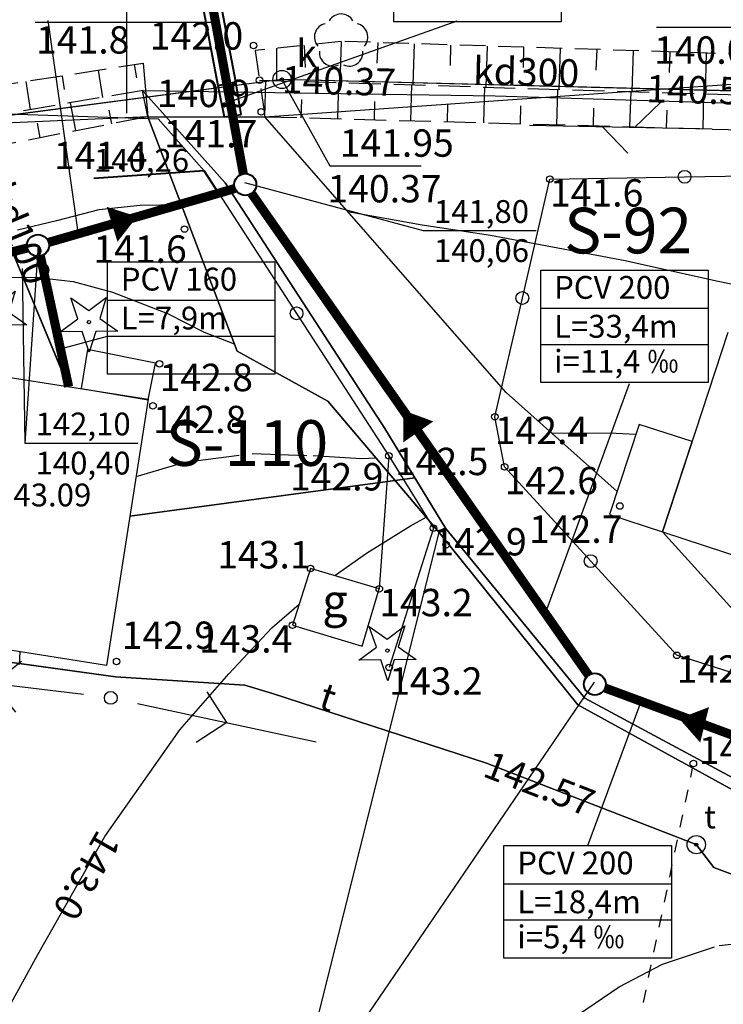
# Model space of a CAD drawing. Extents: x 4542395 to 4545605, y 5914995 to 5917005.
# Drawn here: x 4544094 to 4544133, y 5915746 to 5915800 of the extents above; entities that cross this region are included whole.
import ezdxf
from ezdxf.enums import TextEntityAlignment as Align

# ---------------------------------------------------------------- set-up
doc = ezdxf.new("R2010")
doc.units = 0
doc.header["$MEASUREMENT"] = 0
for name, pattern in [('1', [0]), ('BUD', [0]), ('GDE', [0]), ('GUK', [2.8, 2.1, -0.7]), ('GUZ', [1.4, 0.7, -0.7]), ('KOJ', [0]), ('KOU', [2.1, 1.4, -0.7]), ('UPK', [0]), ('UPT', [0]), ('UPW', [0]), ('WRC', [0]), ('WRP', [4.5, 3, -1.5]), ('WSD', [2.45, 1.75, -0.7]), ('WSQ', [2.45, 1.75, -0.7])]:
    doc.linetypes.add(name, pattern=pattern)
doc.layers.get('0').update_dxf_attribs({"linetype": 'CONTINUOUS'})
for name, color, linetype in [('DZIALKI', 4, '1'), ('EBPPP', 253, 'CONTINUOUS'), ('EBUOA', 253, 'CONTINUOUS'), ('EBUPP', 253, '1'), ('EDZPD', 4, 'GDE'), ('EUZPU', 253, 'GUK'), ('przyłącza KS', 7, 'CONTINUOUS'), ('SDRPK', 253, '1'), ('SIATKA', 253, '1'), ('SZOPO', 253, 'CONTINUOUS'), ('SZZPZ', 253, 'CONTINUOUS'), ('UEEPA', 1, '1'), ('UKKOA', 52, 'CONTINUOUS'), ('UKKOC', 52, 'CONTINUOUS'), ('UKKOO', 52, 'CONTINUOUS'), ('UKKPA', 52, '1'), ('UKKPOD', 52, '1'), ('UTTOA', 40, 'CONTINUOUS'), ('UTTOC', 40, 'CONTINUOUS'), ('UTTOO', 40, 'CONTINUOUS'), ('UTTPA', 40, '1'), ('UTTPO', 40, '1'), ('UWWPO', 5, '1'), ('WUKPS', 253, '1'), ('WWROH', 253, 'CONTINUOUS'), ('WWRPH', 253, '1')]:
    doc.layers.add(name, color=color, linetype=linetype)
doc.layers.add('KS', color=7, linetype='CONTINUOUS', lineweight=40)
doc.layers.add('Opis_studni', color=7, linetype='CONTINUOUS', lineweight=25)
doc.styles.add('Arial', font='arial.ttf')
doc.styles.add('arial1', font='txt')

# ---------------------------------------------------------------- blocks, each defined once
blk = doc.blocks.new('DLN')
for centre, start, end in [((0, 0.750113), 30.140124, 149.859876), ((-0.713317, 0.231785), 102.144465, 221.860023), ((0.713317, 0.231785), 318.139977, 77.855535), ((-0.440808, -0.606767), 174.148182, 293.854228), ((0.440808, -0.606767), 246.145772, 5.851818)]:
    blk.add_arc(centre, 0.75, start, end)
blk = doc.blocks.new('DIG')
for p, q in [((-0.9874, 1.3242), (-0.0078, 0.6309)), ((-0.6024, 0.1875), (-0.9874, 1.3242)), ((-0.0078, 0.6309), (0.9542, 1.3483)), ((0.9542, 1.3483), (0.5976, 0.2024)), ((-1.5645, -0.5299), (-0.6024, 0.1875)), ((0.5976, 0.2024), (1.5772, -0.4909)), ((-0.3645, -0.515), (-1.5645, -0.5299)), ((0.0205, -1.6517), (-0.3645, -0.515)), ((0.3772, -0.5058), (0.0205, -1.6517)), ((1.5772, -0.4909), (0.3772, -0.5058))]:
    blk.add_line(p, q)
blk.add_circle((0, 0), 0.09)
blk = doc.blocks.new('SLS')
blk.add_circle((0, 0), 0.35)
blk = doc.blocks.new('PNN')
for p, q in [((6.5, 0), (5.0858, 1.4142)), ((1.5, 0), (11.5, 0)), ((6.5, 0), (5.0858, -1.4142))]:
    blk.add_line(p, q)
blk = doc.blocks.new('WLZ')
for radius in [0.5, 0.09]:
    blk.add_circle((0, 0), radius)
blk = doc.blocks.new('PLT')
for p, q in [((7.5, 0), (6.0858, 1.4142)), ((1.5, 0), (11.5, 0)), ((5.75, 0), (4.3358, -1.4142))]:
    blk.add_line(p, q)
blk = doc.blocks.new('WSP')
blk.add_circle((0, 0), 0.18)

msp = doc.modelspace()

# ---------------------------------------------------------------- linework, layer by layer
at = {"layer": 'DZIALKI', "linetype": '1'}
for p, q in [((4544100, 5915795), (4544100, 5915805)), ((4544095, 5915800), (4544105, 5915800)), ((4544090.78, 5915794.53), (4544108.49, 5915796.86)), ((4544107.56, 5915794.81), (4544135.78, 5915796.78)), ((4544108.49, 5915796.86), (4544135.86, 5915796.17)), ((4544105.4, 5915791.19), (4544100.87, 5915796.24)), ((4544100.87, 5915796.24), (4544120.17, 5915795.96)), ((4544120.17, 5915795.96), (4544141.95, 5915795.28)), ((4544101.15, 5915794.81), (4544073.33, 5915793.58)), ((4544106.05, 5915781.97), (4544101.15, 5915794.81)), ((4544101.15, 5915794.81), (4544107.56, 5915794.81)), ((4544120.77, 5915779.7), (4544107.56, 5915794.81)), ((4544090.78, 5915794.53), (4544096.82, 5915780.03)), ((4544114.13, 5915777.73), (4544105.4, 5915791.19)), ((4544111.02, 5915779.23), (4544106.05, 5915781.97)), ((4544126.85, 5915774.29), (4544120.77, 5915779.7)), ((4544117.11, 5915772.03), (4544111.02, 5915779.23)), ((4544115.78, 5915775.03), (4544114.13, 5915777.73)), ((4544115.78, 5915775.03), (4544100.18, 5915772.93)), ((4544117.46, 5915772.28), (4544115.78, 5915775.03)), ((4544108.24, 5915736.61), (4544117.11, 5915772.03)), ((4544124.69, 5915762.59), (4544117.11, 5915772.03)), ((4544125.08, 5915762.97), (4544117.46, 5915772.28)), ((4544136.77, 5915763.83), (4544129.33, 5915772.07)), ((4544089.21, 5915765.54), (4544099.38, 5915764.14)), ((4544099.38, 5915764.14), (4544106.47, 5915763.68)), ((4544106.47, 5915763.68), (4544107.99, 5915763.22)), ((4544107.99, 5915763.22), (4544119.69, 5915759.41)), ((4544136.18, 5915756.98), (4544125.08, 5915762.97)), ((4544135.73, 5915756.53), (4544124.69, 5915762.59)), ((4544119.69, 5915759.41), (4544131.18, 5915754.94)), ((4544131.18, 5915754.94), (4544132.14, 5915753.68)), ((4544132.14, 5915753.68), (4544135.65, 5915752.39))]:
    msp.add_line(p, q, dxfattribs=at)
at = {"layer": 'EBUPP', "linetype": 'BUD'}
for p, q in [((4544132.9, 5915783), (4544129.33, 5915772.07)), ((4544097.85, 5915782.07), (4544097.51, 5915779.92)), ((4544101.58, 5915781.32), (4544097.85, 5915782.07)), ((4544101.17, 5915779.3), (4544101.58, 5915781.32)), ((4544091.66, 5915780.83), (4544101.18, 5915779.34)), ((4544097.51, 5915779.92), (4544101.17, 5915779.3)), ((4544101.18, 5915779.34), (4544098.9, 5915764.76)), ((4544128.05, 5915777.96), (4544126.43, 5915773.02)), ((4544130.95, 5915777.02), (4544128.05, 5915777.96)), ((4544129.33, 5915772.07), (4544130.95, 5915777.02)), ((4544126.43, 5915773.02), (4544129.33, 5915772.07)), ((4544129.33, 5915772.07), (4544144.14, 5915767.24)), ((4544110.07, 5915770.07), (4544109.07, 5915766.96)), ((4544113.83, 5915768.95), (4544110.07, 5915770.07)), ((4544112.9, 5915765.82), (4544113.83, 5915768.95)), ((4544109.07, 5915766.96), (4544112.9, 5915765.82)), ((4544098.9, 5915764.76), (4544089.37, 5915766.25))]:
    msp.add_line(p, q, dxfattribs=at)
at = {"layer": 'EDZPD', "linetype": 'GDE'}
for p, q in [((4544107.56, 5915794.81), (4544135.78, 5915796.78)), ((4544101.15, 5915794.81), (4544073.33, 5915793.58)), ((4544106.05, 5915781.97), (4544101.15, 5915794.81)), ((4544101.15, 5915794.81), (4544107.56, 5915794.81)), ((4544120.77, 5915779.7), (4544107.56, 5915794.81)), ((4544111.02, 5915779.23), (4544106.05, 5915781.97)), ((4544126.85, 5915774.29), (4544120.77, 5915779.7)), ((4544117.11, 5915772.03), (4544111.02, 5915779.23)), ((4544108.24, 5915736.61), (4544117.11, 5915772.03)), ((4544124.69, 5915762.59), (4544117.11, 5915772.03)), ((4544136.77, 5915763.83), (4544129.33, 5915772.07)), ((4544135.73, 5915756.53), (4544124.69, 5915762.59))]:
    msp.add_line(p, q, dxfattribs=at)
at = {"layer": 'EUZPU', "linetype": 'GUZ'}
msp.add_line((4544122.53, 5915718.9), (4544130.98, 5915759.13), dxfattribs=at)
at = {"layer": 'KS'}
for p, q in [((4544103.494, 5915804.388), (4544104.997, 5915796.531)), ((4544103.494, 5915804.388), (4544104.997, 5915796.531)), ((4544105.979, 5915796.718), (4544104.477, 5915804.576)), ((4544105.979, 5915796.718), (4544104.477, 5915804.576)), ((4544104.997, 5915796.531), (4544105.979, 5915796.718)), ((4544104.997, 5915796.531), (4544105.979, 5915796.718)), ((4544106.261, 5915794.936), (4544105.979, 5915796.718)), ((4544106.261, 5915794.936), (4544105.979, 5915796.718)), ((4544104.997, 5915796.531), (4544105.343, 5915794.81)), ((4544104.997, 5915796.531), (4544105.343, 5915794.81)), ((4544105.343, 5915794.81), (4544106.261, 5915794.936)), ((4544105.343, 5915794.81), (4544106.261, 5915794.936)), ((4544104.25, 5915791.85), (4544098.211, 5915791.425)), ((4544104.25, 5915791.85), (4544098.211, 5915791.425)), ((4544105.088, 5915790.555), (4544104.25, 5915791.85)), ((4544105.088, 5915790.555), (4544104.25, 5915791.85))]:
    msp.add_line(p, q, dxfattribs=at)
at = {"layer": 'KS', "const_width": 0.5}
for points in [[(4544106.385, 5915791.688), (4544102.788, 5915811.326)], [(4544106.385, 5915791.688), (4544102.788, 5915811.326)], [(4544105.933, 5915790.882), (4544095.726, 5915787.928)], [(4544125.285, 5915764.219), (4544106.836, 5915790.606)], [(4544125.285, 5915764.219), (4544106.836, 5915790.606)], [(4544094.567, 5915787.618), (4544075.044, 5915782.806)], [(4544095.276, 5915787.175), (4544096.823, 5915780.022)], [(4544142.294, 5915757.555), (4544126.191, 5915763.519)], [(4544142.294, 5915757.555), (4544126.191, 5915763.519)]]:
    msp.add_lwpolyline(points, dxfattribs=at)
at = {"layer": 'KS'}
for centre in [(4544106.493, 5915791.098), (4544106.493, 5915791.098), (4544095.149, 5915787.762), (4544125.628, 5915763.728), (4544125.628, 5915763.728)]:
    msp.add_circle(centre, 0.6, dxfattribs=at)
at = {"layer": 'Opis_studni'}
for p, q in [((4544106.452, 5915791.212), (4544116.227, 5915788.574)), ((4544106.452, 5915791.212), (4544116.227, 5915788.574)), ((4544116.227, 5915788.574), (4544122.416, 5915788.574)), ((4544116.227, 5915788.574), (4544122.416, 5915788.574)), ((4544095.149, 5915787.762), (4544094.422, 5915776.937)), ((4544094.288, 5915786.507), (4544094.422, 5915776.937)), ((4544094.422, 5915776.937), (4544100.611, 5915776.937)), ((4544094.422, 5915776.937), (4544100.611, 5915776.937)), ((4544125.587, 5915763.841), (4544111.331, 5915742.933)), ((4544125.587, 5915763.841), (4544111.331, 5915742.933))]:
    msp.add_line(p, q, dxfattribs=at)
at = {"layer": 'przyłącza KS'}
for p, q in [((4544095.691, 5915800.084), (4544097.347, 5915788.36)), ((4544118.064, 5915800.04), (4544105.639, 5915795.624)), ((4544118.064, 5915800.04), (4544105.639, 5915795.624)), ((4544098.944, 5915784.772), (4544108.113, 5915784.772)), ((4544122.664, 5915784.319), (4544131.833, 5915784.319)), ((4544122.664, 5915784.319), (4544131.833, 5915784.319)), ((4544096.375, 5915782.096), (4544098.944, 5915782.793)), ((4544098.944, 5915782.793), (4544108.113, 5915782.793)), ((4544122.664, 5915782.341), (4544131.833, 5915782.341)), ((4544122.664, 5915782.341), (4544131.833, 5915782.341)), ((4544127.507, 5915780.187), (4544122.916, 5915767.606)), ((4544127.507, 5915780.187), (4544122.916, 5915767.606)), ((4544125.235, 5915754.885), (4544128.163, 5915762.789)), ((4544125.235, 5915754.885), (4544128.163, 5915762.789)), ((4544120.651, 5915752.793), (4544129.82, 5915752.793)), ((4544120.651, 5915752.793), (4544129.82, 5915752.793)), ((4544120.651, 5915750.815), (4544129.82, 5915750.815)), ((4544120.651, 5915750.815), (4544129.82, 5915750.815))]:
    msp.add_line(p, q, dxfattribs=at)
for points in [[(4544114.622, 5915806.163), (4544123.791, 5915806.163), (4544123.791, 5915800.002), (4544114.622, 5915800.002)], [(4544114.622, 5915806.163), (4544123.791, 5915806.163), (4544123.791, 5915800.002), (4544114.622, 5915800.002)], [(4544098.944, 5915786.863), (4544108.113, 5915786.863), (4544108.113, 5915780.702), (4544098.944, 5915780.702)], [(4544122.664, 5915786.411), (4544131.833, 5915786.411), (4544131.833, 5915780.249), (4544122.664, 5915780.249)], [(4544122.664, 5915786.411), (4544131.833, 5915786.411), (4544131.833, 5915780.249), (4544122.664, 5915780.249)], [(4544120.651, 5915754.885), (4544129.82, 5915754.885), (4544129.82, 5915748.723), (4544120.651, 5915748.723)], [(4544120.651, 5915754.885), (4544129.82, 5915754.885), (4544129.82, 5915748.723), (4544120.651, 5915748.723)]]:
    msp.add_lwpolyline(points, close=True, dxfattribs=at)
for points in [[(4544100.576, 5915789.342, 0, 2, 0), (4544099.202, 5915788.919, 2, 2, 0)], [(4544115.141, 5915778.729, 0, 2, 0), (4544115.965, 5915777.55, 2, 2, 0)], [(4544115.141, 5915778.729, 0, 2, 0), (4544115.965, 5915777.55, 2, 2, 0)], [(4544130.238, 5915761.848, 0, 2, 0), (4544131.635, 5915761.503, 2, 2, 0)], [(4544130.238, 5915761.848, 0, 2, 0), (4544131.635, 5915761.503, 2, 2, 0)]]:
    msp.add_lwpolyline(points, format="xyseb", dxfattribs=at)
at = {"layer": 'SDRPK', "linetype": 'KOU'}
for p, q in [((4544111.74, 5915798.94), (4544107.04, 5915798.43)), ((4544111.74, 5915798.94), (4544107.04, 5915798.43)), ((4544182.61, 5915796.67), (4544111.74, 5915798.94)), ((4544182.61, 5915796.67), (4544111.74, 5915798.94)), ((4544107.04, 5915798.43), (4544107.56, 5915794.81)), ((4544107.04, 5915798.43), (4544107.56, 5915794.81))]:
    msp.add_line(p, q, dxfattribs=at)
at = {"layer": 'SDRPK', "linetype": 'KOJ'}
for p, q in [((4544100.91, 5915797.75), (4544101.15, 5915794.81)), ((4544100.91, 5915797.75), (4544101.15, 5915794.81)), ((4544101.15, 5915794.81), (4544106.05, 5915781.97)), ((4544101.15, 5915794.81), (4544106.05, 5915781.97)), ((4544120.77, 5915779.7), (4544107.56, 5915794.81)), ((4544120.77, 5915779.7), (4544107.56, 5915794.81)), ((4544106.05, 5915781.97), (4544111.02, 5915779.23)), ((4544106.05, 5915781.97), (4544111.02, 5915779.23)), ((4544126.85, 5915774.29), (4544120.77, 5915779.7)), ((4544111.02, 5915779.23), (4544117.11, 5915772.03)), ((4544117.11, 5915772.03), (4544124.69, 5915762.59)), ((4544124.69, 5915762.59), (4544135.73, 5915756.53))]:
    msp.add_line(p, q, dxfattribs=at)
at = {"layer": 'SIATKA', "linetype": '1'}
for p, q in [((4544100, 5915795), (4544100, 5915805)), ((4544095, 5915800), (4544105, 5915800))]:
    msp.add_line(p, q, dxfattribs=at)
at = {"layer": 'SZOPO'}
for p, q in [((4544092.09, 5915795.02), (4544101.72, 5915794.69)), ((4544101.72, 5915794.69), (4544104.25, 5915791.85)), ((4544104.25, 5915791.85), (4544109.3, 5915784.04)), ((4544121.66, 5915784.88), (4544123.17, 5915791.39)), ((4544123.17, 5915791.39), (4544130.54, 5915791.52)), ((4544130.54, 5915791.52), (4544137.92, 5915791.65)), ((4544120.15, 5915778.38), (4544121.66, 5915784.88)), ((4544109.3, 5915784.04), (4544114.35, 5915776.24)), ((4544120.69, 5915775.63), (4544120.15, 5915778.38)), ((4544114.35, 5915776.24), (4544113.83, 5915768.95)), ((4544114.35, 5915776.24), (4544116.79, 5915772.28)), ((4544125.4, 5915770.47), (4544120.69, 5915775.63)), ((4544116.79, 5915772.28), (4544114.37, 5915764.65)), ((4544130.11, 5915765.31), (4544125.4, 5915770.47)), ((4544139.88, 5915762.2), (4544130.11, 5915765.31))]:
    msp.add_line(p, q, dxfattribs=at)
at = {"layer": 'SZOPO', "linetype": '1'}
for p, q in [((4544092.09, 5915795.02), (4544101.72, 5915794.69)), ((4544101.72, 5915794.69), (4544104.25, 5915791.85)), ((4544104.25, 5915791.85), (4544109.3, 5915784.04)), ((4544121.66, 5915784.88), (4544123.17, 5915791.39)), ((4544123.17, 5915791.39), (4544130.54, 5915791.52)), ((4544130.54, 5915791.52), (4544137.92, 5915791.65)), ((4544120.15, 5915778.38), (4544121.66, 5915784.88)), ((4544109.3, 5915784.04), (4544114.35, 5915776.24)), ((4544120.69, 5915775.63), (4544120.15, 5915778.38))]:
    msp.add_line(p, q, dxfattribs=at)
at = {"layer": 'SZOPO'}
for centre in [(4544130.54, 5915791.52), (4544121.66, 5915784.88), (4544109.3, 5915784.04), (4544125.4, 5915770.47)]:
    msp.add_circle(centre, 0.35, dxfattribs=at)
at = {"layer": 'SZOPO', "linetype": '1'}
for centre in [(4544130.54, 5915791.52), (4544121.66, 5915784.88), (4544109.3, 5915784.04)]:
    msp.add_circle(centre, 0.35, dxfattribs=at)
at = {"layer": 'UKKOA'}
for p, q in [((4544129.006, 5915799.71), (4544134.054, 5915799.71)), ((4544108.5, 5915796.85), (4544111.126, 5915792.12)), ((4544111.126, 5915792.12), (4544116.12, 5915792.12))]:
    msp.add_line(p, q, dxfattribs=at)
at = {"layer": 'UKKOO'}
msp.add_line((4544096.82, 5915780.03), (4544090.783, 5915794.524), dxfattribs=at)
at = {"layer": 'UKKPOD', "linetype": 'UPK'}
for p, q in [((4544108.5, 5915796.85), (4544090.78, 5915794.53)), ((4544108.5, 5915796.85), (4544090.78, 5915794.53)), ((4544135.86, 5915796.17), (4544108.5, 5915796.85)), ((4544135.86, 5915796.17), (4544108.5, 5915796.85)), ((4544096.8, 5915780.06), (4544090.78, 5915794.53))]:
    msp.add_line(p, q, dxfattribs=at)
at = {"layer": 'UTTPO', "linetype": 'UPT'}
for p, q in [((4544099.38, 5915764.14), (4544089.21, 5915765.54)), ((4544106.47, 5915763.68), (4544099.38, 5915764.14)), ((4544107.99, 5915763.22), (4544106.47, 5915763.68)), ((4544119.69, 5915759.41), (4544107.99, 5915763.22)), ((4544131.18, 5915754.94), (4544119.69, 5915759.41)), ((4544132.14, 5915753.68), (4544131.18, 5915754.94)), ((4544135.65, 5915752.39), (4544132.14, 5915753.68))]:
    msp.add_line(p, q, dxfattribs=at)
at = {"layer": 'UWWPO', "linetype": 'UPW'}
for p, q in [((4544100.87, 5915796.24), (4544120.17, 5915795.96)), ((4544100.87, 5915796.24), (4544105.4, 5915791.19)), ((4544100.87, 5915796.24), (4544120.17, 5915795.96)), ((4544100.87, 5915796.24), (4544105.4, 5915791.19)), ((4544120.17, 5915795.96), (4544141.95, 5915795.28)), ((4544120.17, 5915795.96), (4544141.95, 5915795.28)), ((4544105.4, 5915791.19), (4544114.13, 5915777.73)), ((4544105.4, 5915791.19), (4544114.13, 5915777.73)), ((4544114.13, 5915777.73), (4544117.46, 5915772.28)), ((4544100.18, 5915772.93), (4544115.78, 5915775.03)), ((4544117.46, 5915772.28), (4544125.08, 5915762.97)), ((4544125.08, 5915762.97), (4544136.18, 5915756.98))]:
    msp.add_line(p, q, dxfattribs=at)
at = {"layer": 'WUKPS', "linetype": '1'}
for p, q in [((4544111.74, 5915798.94), (4544111.67, 5915796.69)), ((4544111.74, 5915798.94), (4544111.67, 5915796.69)), ((4544108.21, 5915798.56), (4544108.2, 5915796.8)), ((4544108.21, 5915798.56), (4544108.2, 5915796.8)), ((4544109.72, 5915798.72), (4544109.77, 5915797.5)), ((4544109.72, 5915798.72), (4544109.77, 5915797.5)), ((4544113.74, 5915798.87), (4544113.7, 5915797.75)), ((4544113.74, 5915798.87), (4544113.7, 5915797.75)), ((4544115.74, 5915798.81), (4544115.66, 5915796.56)), ((4544115.74, 5915798.81), (4544115.66, 5915796.56)), ((4544117.73, 5915798.74), (4544117.7, 5915797.62)), ((4544117.73, 5915798.74), (4544117.7, 5915797.62)), ((4544119.73, 5915798.68), (4544119.66, 5915796.44)), ((4544119.73, 5915798.68), (4544119.66, 5915796.44)), ((4544121.73, 5915798.62), (4544121.7, 5915797.5)), ((4544121.73, 5915798.62), (4544121.7, 5915797.5)), ((4544123.73, 5915798.55), (4544123.66, 5915796.31)), ((4544123.73, 5915798.55), (4544123.66, 5915796.31)), ((4544125.73, 5915798.49), (4544125.69, 5915797.37)), ((4544125.73, 5915798.49), (4544125.69, 5915797.37)), ((4544127.73, 5915798.43), (4544127.66, 5915796.19)), ((4544127.73, 5915798.43), (4544127.66, 5915796.19)), ((4544129.73, 5915798.36), (4544129.69, 5915797.24)), ((4544129.73, 5915798.36), (4544129.69, 5915797.24)), ((4544131.73, 5915798.3), (4544131.66, 5915796.06)), ((4544131.73, 5915798.3), (4544131.66, 5915796.06)), ((4544098.44, 5915797.37), (4544098.67, 5915795.87)), ((4544098.44, 5915797.37), (4544098.67, 5915795.87)), ((4544100.41, 5915797.68), (4544100.53, 5915796.94)), ((4544100.41, 5915797.68), (4544100.53, 5915796.94)), ((4544094.48, 5915796.75), (4544094.72, 5915795.2)), ((4544094.48, 5915796.75), (4544094.72, 5915795.2)), ((4544096.46, 5915797.06), (4544096.58, 5915796.3)), ((4544096.46, 5915797.06), (4544096.58, 5915796.3)), ((4544107.56, 5915794.81), (4544107.62, 5915796.81)), ((4544107.56, 5915794.81), (4544107.62, 5915796.81)), ((4544101.15, 5915794.81), (4544100.87, 5915796.24)), ((4544101.15, 5915794.81), (4544100.87, 5915796.24)), ((4544111.56, 5915794.7), (4544111.61, 5915796.69)), ((4544111.56, 5915794.7), (4544111.61, 5915796.69)), ((4544115.56, 5915794.59), (4544115.61, 5915796.56)), ((4544115.56, 5915794.59), (4544115.61, 5915796.56)), ((4544119.56, 5915794.48), (4544119.61, 5915796.44)), ((4544119.56, 5915794.48), (4544119.61, 5915796.44)), ((4544123.55, 5915794.37), (4544123.61, 5915796.31)), ((4544123.55, 5915794.37), (4544123.61, 5915796.31)), ((4544127.55, 5915794.26), (4544127.61, 5915796.19)), ((4544127.55, 5915794.26), (4544127.61, 5915796.19)), ((4544109.56, 5915794.76), (4544109.59, 5915795.76)), ((4544109.56, 5915794.76), (4544109.59, 5915795.76)), ((4544113.56, 5915794.65), (4544113.59, 5915795.64)), ((4544113.56, 5915794.65), (4544113.59, 5915795.64)), ((4544131.55, 5915794.15), (4544131.6, 5915796.06)), ((4544131.55, 5915794.15), (4544131.6, 5915796.06)), ((4544097.22, 5915794.05), (4544096.93, 5915795.57)), ((4544097.22, 5915794.05), (4544096.93, 5915795.57)), ((4544099.19, 5915794.43), (4544099.04, 5915795.17)), ((4544099.19, 5915794.43), (4544099.04, 5915795.17)), ((4544117.56, 5915794.54), (4544117.58, 5915795.52)), ((4544117.56, 5915794.54), (4544117.58, 5915795.52)), ((4544121.56, 5915794.43), (4544121.58, 5915795.4)), ((4544121.56, 5915794.43), (4544121.58, 5915795.4)), ((4544125.55, 5915794.32), (4544125.58, 5915795.28)), ((4544125.55, 5915794.32), (4544125.58, 5915795.28)), ((4544129.55, 5915794.21), (4544129.58, 5915795.17)), ((4544129.55, 5915794.21), (4544129.58, 5915795.17)), ((4544095.26, 5915793.66), (4544095.11, 5915794.45)), ((4544095.26, 5915793.66), (4544095.11, 5915794.45))]:
    msp.add_line(p, q, dxfattribs=at)
at = {"layer": 'WUKPS', "linetype": 'WSQ'}
for p, q in [((4544082.63, 5915794.9), (4544100.91, 5915797.75)), ((4544082.63, 5915794.9), (4544100.91, 5915797.75)), ((4544101.15, 5915794.81), (4544091.74, 5915792.97)), ((4544101.15, 5915794.81), (4544091.74, 5915792.97)), ((4544107.56, 5915794.81), (4544146.63, 5915793.74)), ((4544107.56, 5915794.81), (4544146.63, 5915793.74))]:
    msp.add_line(p, q, dxfattribs=at)
at = {"layer": 'WUKPS', "linetype": 'WSD'}
for p, q in [((4544107.27, 5915796.82), (4544147.05, 5915795.58)), ((4544107.27, 5915796.82), (4544147.05, 5915795.58)), ((4544100.91, 5915796.25), (4544091.24, 5915794.61)), ((4544100.91, 5915796.25), (4544091.24, 5915794.61))]:
    msp.add_line(p, q, dxfattribs=at)
at = {"layer": 'WWRPH', "linetype": 'WRP'}
for p, q in [((4544098.48, 5915789.72), (4544096.15, 5915789.11)), ((4544098.48, 5915789.72), (4544096.15, 5915789.11)), ((4544100.73, 5915789.95), (4544098.48, 5915789.72)), ((4544100.73, 5915789.95), (4544098.48, 5915789.72)), ((4544102.99, 5915789.98), (4544100.73, 5915789.95)), ((4544102.99, 5915789.98), (4544100.73, 5915789.95)), ((4544096.15, 5915789.11), (4544094.03, 5915788.6)), ((4544096.15, 5915789.11), (4544094.03, 5915788.6)), ((4544123.27, 5915777.47), (4544124.74, 5915777.49)), ((4544123.27, 5915777.47), (4544124.74, 5915777.49)), ((4544124.74, 5915777.49), (4544126.79, 5915777.47)), ((4544126.79, 5915777.47), (4544127.87, 5915777.42)), ((4544103.19, 5915775.89), (4544106.87, 5915776.37)), ((4544106.87, 5915776.37), (4544110.2, 5915776.25)), ((4544110.2, 5915776.25), (4544112.84, 5915776.09)), ((4544100.52, 5915775.1), (4544103.19, 5915775.89)), ((4544112.84, 5915776.09), (4544113.64, 5915776.13)), ((4544094.14, 5915764.8), (4544094.17, 5915765.5)), ((4544129.33, 5915748.4), (4544132.44, 5915749.42)), ((4544132.44, 5915749.42), (4544135.11, 5915749.7)), ((4544126.96, 5915747.16), (4544129.33, 5915748.4)), ((4544124.68, 5915745.6), (4544126.96, 5915747.16))]:
    msp.add_line(p, q, dxfattribs=at)
at = {"layer": 'WWRPH', "linetype": 'WRC'}
for p, q in [((4544112.1, 5915789.62), (4544116.18, 5915788.89)), ((4544116.18, 5915788.89), (4544119.91, 5915788.33)), ((4544119.91, 5915788.33), (4544127.29, 5915786.93)), ((4544127.29, 5915786.93), (4544132.28, 5915785.82)), ((4544093.03, 5915786.02), (4544095.15, 5915786)), ((4544093.03, 5915786.02), (4544095.15, 5915786)), ((4544095.15, 5915786), (4544097.07, 5915785.78)), ((4544095.15, 5915786), (4544097.07, 5915785.78)), ((4544097.07, 5915785.78), (4544099.22, 5915785.2)), ((4544097.07, 5915785.78), (4544099.22, 5915785.2)), ((4544132.28, 5915785.82), (4544140.07, 5915784.27)), ((4544099.22, 5915785.2), (4544102.24, 5915784.03)), ((4544099.22, 5915785.2), (4544102.24, 5915784.03)), ((4544102.24, 5915784.03), (4544104.24, 5915783.02)), ((4544102.24, 5915784.03), (4544104.24, 5915783.02)), ((4544104.24, 5915783.02), (4544105.89, 5915782.38)), ((4544104.24, 5915783.02), (4544105.89, 5915782.38)), ((4544115.54, 5915772.4), (4544116.39, 5915772.87)), ((4544113.12, 5915770.91), (4544115.54, 5915772.4)), ((4544111.39, 5915769.68), (4544113.12, 5915770.91)), ((4544107.95, 5915766.81), (4544109.44, 5915768.11)), ((4544105.59, 5915764.29), (4544107.95, 5915766.81)), ((4544102.91, 5915761.22), (4544105.59, 5915764.29)), ((4544098.81, 5915755.38), (4544102.91, 5915761.22)), ((4544095.13, 5915748.92), (4544098.81, 5915755.38)), ((4544091.94, 5915743.17), (4544095.13, 5915748.92))]:
    msp.add_line(p, q, dxfattribs=at)

# ---------------------------------------------------------------- block references
at = {"layer": 'SZZPZ'}
for name, p in [('DLN', (4544111.74, 5915798.94)), ('DIG', (4544092.95, 5915783.9)), ('DIG', (4544097.93, 5915783.56)), ('DIG', (4544114.27, 5915765.57))]:
    msp.add_blockref(name, p, dxfattribs=at)
at = {"layer": 'UEEPA'}
for rotation in [173.071752, 347.954782]:
    msp.add_blockref('PNN', (4544099.13, 5915762.98), dxfattribs=dict(at, rotation=rotation))
msp.add_blockref('SLS', (4544099.13, 5915762.98), dxfattribs=at)
at = {"layer": 'UKKPA'}
msp.add_blockref('WLZ', (4544108.5, 5915796.85), dxfattribs=at)
at = {"layer": 'UTTPA', "rotation": 178.824752}
msp.add_blockref('PLT', (4544133.55, 5915794.1), dxfattribs=at)
at = {"layer": 'UTTPA'}
msp.add_blockref('WLZ', (4544131.18, 5915754.94), dxfattribs=at)
at = {"layer": 'WWROH'}
for p in [(4544106.95, 5915798.71), (4544106.95, 5915798.71), (4544107.27, 5915796.82), (4544107.27, 5915796.82), (4544107.37, 5915795.08), (4544107.37, 5915795.08), (4544123.17, 5915791.39), (4544123.17, 5915791.39), (4544103.17, 5915788.66), (4544103.17, 5915788.66), (4544101.8, 5915781.28), (4544101.8, 5915781.28), (4544101.44, 5915778.98), (4544120.15, 5915778.38), (4544120.15, 5915778.38), (4544114.35, 5915776.24), (4544114.35, 5915776.24), (4544120.69, 5915775.63), (4544120.69, 5915775.63), (4544127, 5915773.49), (4544116.79, 5915772.28), (4544117.49, 5915771.37), (4544110.07, 5915770.07), (4544113.83, 5915768.95), (4544109.07, 5915766.96), (4544130.11, 5915765.31), (4544099.45, 5915764.97), (4544114.37, 5915764.65), (4544131.02, 5915759.39)]:
    msp.add_blockref('WSP', p, dxfattribs=at)

# ---------------------------------------------------------------- texts
at = {"layer": 'EBPPP', "oblique": 15}
msp.add_text('143.09', height=1.2499, dxfattribs=at).set_placement((4544095.46, 5915773.93), align=Align.MIDDLE)
at = {"layer": 'EBUOA', "oblique": 15}
msp.add_text('g', height=1.8, dxfattribs=at).set_placement((4544111.4, 5915768.07), align=Align.MIDDLE)
at = {"layer": 'Opis_studni', "attachment_point": 1}
for s, insert, char_height, width, style in [('140,26', (4544098.211, 5915793.048), 1.25, 2.59344, 'arial1'), ('140,26', (4544098.211, 5915793.048), 1.25, 2.59344, 'arial1'), ('141,80', (4544116.819, 5915790.244), 1.25, 2.59344, 'arial1'), ('141,80', (4544116.819, 5915790.244), 1.25, 2.59344, 'arial1'), ('{\\fArial|b1|i0|c0|p34;S-92}', (4544123.948, 5915789.826), 2.5, 5.18687, 'Arial'), ('{\\fArial|b1|i0|c0|p34;S-92}', (4544123.948, 5915789.826), 2.5, 5.18687, 'Arial'), ('140,06', (4544116.819, 5915788.103), 1.25, 2.59344, 'arial1'), ('140,06', (4544116.819, 5915788.103), 1.25, 2.59344, 'arial1'), ('PCV 160', (4544099.676, 5915786.54), 1.25, 8.98615, 'arial1'), ('PCV 200', (4544123.396, 5915786.088), 1.25, 8.98615, 'arial1'), ('PCV 200', (4544123.396, 5915786.088), 1.25, 8.98615, 'arial1'), ('L=7,9m', (4544099.676, 5915784.41), 1.25, 8.98615, 'arial1'), ('L=33,4m', (4544123.396, 5915783.958), 1.25, 8.98615, 'arial1'), ('L=33,4m', (4544123.396, 5915783.958), 1.25, 8.98615, 'arial1'), ('i=11,4 {\\fArial|b0|i0|c238|p34;‰}', (4544123.396, 5915782.04), 1.25, 8.98615, 'arial1'), ('i=11,4 {\\fArial|b0|i0|c238|p34;‰}', (4544123.396, 5915782.04), 1.25, 8.98615, 'arial1'), ('142,10', (4544095.014, 5915778.606), 1.25, 2.59344, 'arial1'), ('142,10', (4544095.014, 5915778.606), 1.25, 2.59344, 'arial1'), ('{\\fArial|b1|i0|c0|p34;S-110}', (4544102.142, 5915778.189), 2.5, 5.18687, 'Arial'), ('{\\fArial|b1|i0|c0|p34;S-110}', (4544102.142, 5915778.189), 2.5, 5.18687, 'Arial'), ('140,40', (4544095.014, 5915776.465), 1.25, 2.59344, 'arial1'), ('140,40', (4544095.014, 5915776.465), 1.25, 2.59344, 'arial1'), ('PCV 200', (4544121.382, 5915754.561), 1.25, 8.98615, 'arial1'), ('PCV 200', (4544121.382, 5915754.561), 1.25, 8.98615, 'arial1'), ('L=18,4m', (4544121.382, 5915752.432), 1.25, 8.98615, 'arial1'), ('L=18,4m', (4544121.382, 5915752.432), 1.25, 8.98615, 'arial1'), ('i=5,4 {\\fArial|b0|i0|c238|p34;‰}', (4544121.382, 5915750.514), 1.25, 8.98615, 'arial1'), ('i=5,4 {\\fArial|b0|i0|c238|p34;‰}', (4544121.382, 5915750.514), 1.25, 8.98615, 'arial1')]:
    msp.add_mtext(s, dxfattribs=dict(at, insert=insert, char_height=char_height, width=width, style=style))
at = {"layer": 'UKKOA', "oblique": 15}
msp.add_text('k', height=1.5, dxfattribs=at).set_placement((4544109.28, 5915797.54))
for s, p in [('140.09', (4544128.87, 5915799.21)), ('141.95', (4544111.66, 5915794.12)), ('140.37', (4544110.99, 5915791.62))]:
    msp.add_text(s, height=1.4999, dxfattribs=at).set_placement(p, align=Align.TOP_LEFT)
at = {"layer": 'UKKOC', "oblique": 15}
msp.add_text('140.37', height=1.5, rotation=358.56, dxfattribs=at).set_placement((4544108.5, 5915796.85), align=Align.MIDDLE_LEFT)
msp.add_text('140.54', height=1.5, rotation=358.56, dxfattribs=at).set_placement((4544134.69, 5915796.2), align=Align.MIDDLE_RIGHT)
at = {"layer": 'UKKOO', "oblique": 15}
for s, rotation, p in [('kd300', 358.56, (4544121.85, 5915796.52)), ('kd100', 292.6, (4544093.44, 5915788.14))]:
    msp.add_text(s, height=1.4999, rotation=rotation, dxfattribs=at).set_placement(p, align=Align.CENTER)
at = {"layer": 'UTTOA', "oblique": 15}
msp.add_text('t', height=1.25, dxfattribs=at).set_placement((4544131.61, 5915755.83))
at = {"layer": 'UTTOC', "oblique": 15}
msp.add_text('142.57', height=1.5, rotation=338.7415, dxfattribs=at).set_placement((4544119.69, 5915759.41), align=Align.MIDDLE_LEFT)
at = {"layer": 'UTTOO', "oblique": 15}
msp.add_text('t', height=1.5, rotation=341.9555, dxfattribs=at).set_placement((4544110.79, 5915762.31), align=Align.CENTER)
at = {"layer": 'WWROH', "oblique": 15}
for s, p in [('142.0', (4544106.38, 5915798.49)), ('141.8', (4544100.15, 5915798.27)), ('142.5', (4544119.8, 5915775.18)), ('143.1', (4544110.07, 5915770.07))]:
    msp.add_text(s, height=1.5, dxfattribs=at).set_placement(p, align=Align.RIGHT)
for s, p in [('140.9', (4544106.76, 5915796.84)), ('141.7', (4544107.15, 5915794.63)), ('141.6', (4544103.29, 5915788.31)), ('142.9', (4544114.05, 5915775.84)), ('142.7', (4544127.14, 5915772.97)), ('143.4', (4544109.07, 5915766.96))]:
    msp.add_text(s, height=1.5, dxfattribs=at).set_placement(p, align=Align.TOP_RIGHT)
for s, p in [('141.4', (4544096.02, 5915793.44)), ('141.6', (4544123.17, 5915791.39)), ('142.8', (4544101.8, 5915781.28)), ('142.8', (4544101.44, 5915778.98)), ('142.4', (4544120.15, 5915778.38)), ('142.6', (4544120.69, 5915775.63)), ('142.9', (4544116.79, 5915772.28)), ('143.2', (4544113.83, 5915768.95)), ('142.9', (4544130.11, 5915765.31)), ('143.2', (4544114.37, 5915764.65))]:
    msp.add_text(s, height=1.5, dxfattribs=at).set_placement(p, align=Align.TOP_LEFT)
for s, p in [('142.9', (4544099.73, 5915765.66)), ('143.3', (4544131.32, 5915759.36))]:
    msp.add_text(s, height=1.5, dxfattribs=at).set_placement(p)
msp.add_text('143.0', height=1.5, rotation=240.3169, dxfattribs=at).set_placement((4544097.65, 5915753.34), align=Align.MIDDLE)

doc.saveas('drawing.dxf')
